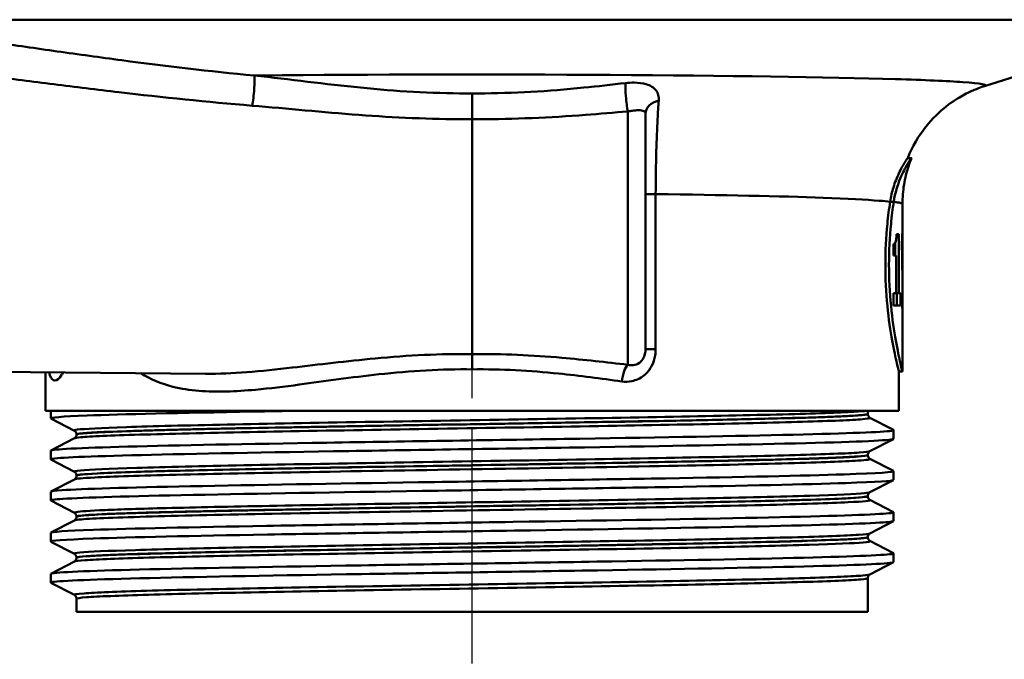
# Model space of a CAD drawing. Units: millimetres. Extents: x 0 to 2100, y 0 to 4278.
# Drawn here: x 1040 to 1096, y 1451 to 1487 of the extents above; entities that cross this region are included whole.
import ezdxf

# ---------------------------------------------------------------- set-up
doc = ezdxf.new("R2010")
doc.units = ezdxf.units.MM
doc.header["$LTSCALE"] = 10
doc.linetypes.add('CHAIN', pattern=[0.3543, 0.2362, -0.0295, 0.0591, -0.0295])
doc.linetypes.add('DASH_DOT', pattern=[0.182, 0.1181, -0.0295, 0.0049, -0.0295])
for name, color, linetype, lineweight in [('Centerline(ISO)', 7, 'DASH_DOT', 25), ('Visible Edges(ISO)', 7, 'Continuous', 50), ('Visible Tangent Edges(ISO)', 7, 'Continuous', 50)]:
    doc.layers.add(name, color=color, linetype=linetype, lineweight=lineweight)

msp = doc.modelspace()

# ---------------------------------------------------------------- linework, layer by layer
at = {"layer": 'Centerline(ISO)', "linetype": 'CHAIN', "ltscale": 5.610426}
msp.add_line((1065.737, 1431.091), (1065.737, 1481.581), dxfattribs=at)
at = {"layer": 'Visible Edges(ISO)'}
for p, q in [((1094.548, 1483.419), (1106.272, 1487.154)), ((1065.737, 1481.562), (1065.737, 1468.361)), ((1075.487, 1481.858), (1075.487, 1468.643)), ((1090.446, 1479.373), (1090.231, 1479.373)), ((1089.448, 1476.918), (1089.244, 1476.918)), ((1089.937, 1472.058), (1089.937, 1476.789)), ((1089.735, 1475.102), (1089.605, 1475.102)), ((1089.735, 1475.102), (1089.735, 1471.789)), ((1089.936, 1475.141), (1089.929, 1475.141)), ((1089.936, 1475.141), (1089.936, 1473.073)), ((1089.428, 1473.905), (1089.428, 1474.557)), ((1089.533, 1474.613), (1089.533, 1473.905)), ((1089.902, 1474.208), (1089.902, 1474.631)), ((1089.926, 1474.476), (1089.902, 1474.476)), ((1089.926, 1473.073), (1089.926, 1474.476)), ((1089.428, 1473.905), (1089.588, 1473.905)), ((1089.588, 1471.789), (1089.588, 1473.905)), ((1089.926, 1473.073), (1089.936, 1473.073)), ((1089.588, 1471.789), (1089.428, 1471.789)), ((1089.428, 1471.092), (1089.428, 1471.789)), ((1089.735, 1471.789), (1089.588, 1471.789)), ((1089.627, 1471.789), (1089.627, 1471.092)), ((1089.828, 1471.789), (1089.735, 1471.789)), ((1089.828, 1471.789), (1089.828, 1471.092)), ((1089.428, 1471.092), (1089.828, 1471.092)), ((1089.929, 1470.945), (1089.936, 1470.945)), ((1089.937, 1467.373), (1089.937, 1471.287)), ((1018.737, 1467.533), (1050.746, 1467.254)), ((1041.737, 1465.173), (1041.737, 1467.332)), ((1089.937, 1467.373), (1089.737, 1467.373)), ((1089.737, 1465.173), (1089.737, 1467.373)), ((1089.737, 1465.173), (1041.737, 1465.173)), ((1042.037, 1464.75), (1042.037, 1465.173)), ((1043.364, 1464.054), (1042.048, 1464.739)), ((1087.987, 1464.992), (1087.987, 1464.998)), ((1088.11, 1464.782), (1089.426, 1464.097)), ((1043.487, 1463.838), (1043.487, 1463.843)), ((1089.437, 1463.595), (1089.437, 1464.086)), ((1042.048, 1462.942), (1043.364, 1463.628)), ((1089.426, 1463.584), (1088.11, 1462.899)), ((1042.037, 1462.441), (1042.037, 1462.931)), ((1087.987, 1462.683), (1087.987, 1462.689)), ((1043.364, 1461.745), (1042.048, 1462.43)), ((1088.11, 1462.473), (1089.426, 1461.788)), ((1043.487, 1461.529), (1043.487, 1461.534)), ((1089.437, 1461.286), (1089.437, 1461.777)), ((1042.048, 1460.633), (1043.364, 1461.319)), ((1089.426, 1461.275), (1088.11, 1460.59)), ((1042.037, 1460.132), (1042.037, 1460.622)), ((1087.987, 1460.374), (1087.987, 1460.38)), ((1043.364, 1459.436), (1042.048, 1460.121)), ((1088.11, 1460.164), (1089.426, 1459.479)), ((1043.487, 1459.22), (1043.487, 1459.225)), ((1089.437, 1458.977), (1089.437, 1459.468)), ((1042.048, 1458.324), (1043.364, 1459.01)), ((1089.426, 1458.966), (1088.11, 1458.281)), ((1042.037, 1457.823), (1042.037, 1458.313)), ((1043.364, 1457.127), (1042.048, 1457.812)), ((1087.987, 1458.065), (1087.987, 1458.071)), ((1088.11, 1457.855), (1089.426, 1457.17)), ((1089.437, 1456.668), (1089.437, 1457.159)), ((1042.048, 1456.015), (1043.364, 1456.701)), ((1043.487, 1456.911), (1043.487, 1456.916)), ((1089.426, 1456.657), (1088.11, 1455.972)), ((1042.037, 1455.514), (1042.037, 1456.004)), ((1043.364, 1454.818), (1042.048, 1455.503)), ((1087.987, 1453.873), (1087.987, 1455.762)), ((1043.487, 1453.873), (1043.487, 1454.607)), ((1043.487, 1453.873), (1087.987, 1453.873))]:
    msp.add_line(p, q, dxfattribs=at)
for centre, major_axis, ratio, start_param, end_param in [((1065.737, 1476.789), (24.2, 0), 0.026502, 0, 0.111351), ((1065.737, 1472.058), (0, 42.801), 0.565407, 4.686401, 4.712389), ((1065.737, 1471.287), (0, 42.856), 0.56468, 4.70442, 4.721386)]:
    msp.add_ellipse(centre, major_axis=major_axis, ratio=ratio, start_param=start_param, end_param=end_param, dxfattribs=at)
for points, knots in [([(1065.737, 1483.013), (1065.737, 1483.012), (1065.737, 1483.011), (1065.737, 1482.963), (1065.737, 1482.909), (1065.737, 1482.791), (1065.737, 1482.726), (1065.737, 1482.54), (1065.737, 1482.413), (1065.737, 1482.153), (1065.737, 1482.023), (1065.737, 1481.776), (1065.737, 1481.661), (1065.737, 1481.562)], [-0.0006397, -0.0006397, -0.0006397, -0.0006397, 0, 0, 0.0231324, 0.0231324, 0.0462647, 0.0462647, 0.0853299, 0.0853299, 0.1243937, 0.1243937, 0.1634568, 0.1634568, 0.1634568, 0.1634568]), ([(1090.232, 1479.373), (1090.507, 1480.064), (1090.852, 1480.615), (1091.628, 1481.626), (1092.046, 1481.997), (1092.777, 1482.573), (1093.086, 1482.759), (1093.598, 1483.041), (1093.802, 1483.134), (1094.148, 1483.28), (1094.289, 1483.332), (1094.458, 1483.39), (1094.505, 1483.405), (1094.548, 1483.419)], [21.2525913, 21.2525913, 21.2525913, 21.2525913, 21.2759404, 21.2759404, 21.307617, 21.307617, 21.3423012, 21.3423012, 21.3769853, 21.3769853, 21.4116695, 21.4116695, 21.4259522, 21.4259522, 21.4259522, 21.4259522]), ([(1089.244, 1476.918), (1089.288, 1477.21), (1089.353, 1477.48), (1089.52, 1478.023), (1089.627, 1478.284), (1089.855, 1478.773), (1089.976, 1478.984), (1090.123, 1479.223), (1090.167, 1479.29), (1090.21, 1479.35), (1090.22, 1479.363), (1090.228, 1479.371), (1090.23, 1479.373), (1090.231, 1479.373)], [-1.1721045, -1.1721045, -1.1721045, -1.1721045, -1.0631721, -1.0631721, -0.9313762, -0.9313762, -0.7731516, -0.7731516, -0.6743829, -0.6743829, -0.6241614, -0.6241614, -0.6025302, -0.6025302, -0.6025302, -0.6025302]), ([(1090.445, 1479.367), (1090.446, 1479.369), (1090.446, 1479.37), (1090.447, 1479.373), (1090.446, 1479.373), (1090.439, 1479.367), (1090.432, 1479.358), (1090.407, 1479.325), (1090.39, 1479.3), (1090.329, 1479.211), (1090.277, 1479.131), (1090.102, 1478.837), (1089.956, 1478.569), (1089.667, 1477.871), (1089.524, 1477.428), (1089.448, 1476.918)], [0.5767254, 0.5767254, 0.5767254, 0.5767254, 0.5873883, 0.5873883, 0.618173, 0.618173, 0.6624801, 0.6624801, 0.7145194, 0.7145194, 0.8067916, 0.8067916, 0.9819367, 0.9819367, 1.1726023, 1.1726023, 1.1726023, 1.1726023]), ([(1089.937, 1476.79), (1089.937, 1476.976), (1089.945, 1477.162), (1089.975, 1477.53), (1089.997, 1477.712), (1090.056, 1478.069), (1090.092, 1478.244), (1090.176, 1478.584), (1090.224, 1478.749), (1090.328, 1479.067), (1090.385, 1479.22), (1090.445, 1479.367)], [21.22751099, 21.22751099, 21.22751099, 21.22751099, 21.23268631, 21.23268631, 21.23786162, 21.23786162, 21.24303694, 21.24303694, 21.24821226, 21.24821226, 21.25338757, 21.25338757, 21.25338757, 21.25338757]), ([(1089.737, 1467.373), (1089.737, 1467.373), (1089.698, 1467.525), (1089.555, 1468.138), (1089.454, 1468.599), (1089.264, 1469.661), (1089.161, 1470.334), (1089.016, 1471.811), (1088.975, 1472.616), (1088.975, 1473.373), (1088.975, 1474.13), (1089.016, 1474.935), (1089.132, 1476.117), (1089.186, 1476.538), (1089.244, 1476.918)], [-0.908212, -0.908212, -0.908212, -0.908212, -0.681175, -0.681175, -0.454138, -0.454138, -0.227069, -0.227069, 0, 0, 0, 0.227069, 0.227069, 0.363489, 0.363489, 0.363489, 0.363489]), ([(1089.448, 1476.917), (1089.391, 1476.537), (1089.337, 1476.117), (1089.222, 1474.935), (1089.181, 1474.13), (1089.181, 1473.373), (1089.181, 1472.616), (1089.222, 1471.811), (1089.366, 1470.334), (1089.468, 1469.661), (1089.657, 1468.599), (1089.757, 1468.138), (1089.898, 1467.525), (1089.937, 1467.373), (1089.937, 1467.373)], [-0.363341, -0.363341, -0.363341, -0.363341, -0.227051, -0.227051, 0, 0, 0, 0.227051, 0.227051, 0.454101, 0.454101, 0.681122, 0.681122, 0.908142, 0.908142, 0.908142, 0.908142]), ([(1089.244, 1476.918), (1089.26, 1476.917), (1089.276, 1476.917), (1089.344, 1476.917), (1089.396, 1476.917), (1089.448, 1476.917)], [0, 0, 0, 0, 0.00485011, 0.00485011, 0.02040104, 0.02040104, 0.02040104, 0.02040104]), ([(1089.448, 1476.917), (1089.468, 1476.914), (1089.489, 1476.911), (1089.508, 1476.909), (1089.624, 1476.893), (1089.718, 1476.877), (1089.787, 1476.861)], [20.6073539, 20.6073539, 20.6073539, 20.6073539, 20.6471383, 20.6471383, 20.6471383, 20.8853418, 20.8853418, 20.8853418, 20.8853418]), ([(1089.556, 1474.657), (1089.567, 1474.689), (1089.577, 1474.73), (1089.592, 1474.835), (1089.596, 1474.885), (1089.602, 1474.979), (1089.604, 1475.04), (1089.605, 1475.102)], [0, 0, 0, 0, 0.02109078, 0.02109078, 0.04149577, 0.04149577, 0.07369629, 0.07369629, 0.07369629, 0.07369629]), ([(1089.902, 1474.631), (1089.906, 1474.655), (1089.91, 1474.686), (1089.917, 1474.766), (1089.92, 1474.814), (1089.923, 1474.869)], [0, 0, 0, 0, 0.02627814, 0.02627814, 0.05317234, 0.05317234, 0.05317234, 0.05317234]), ([(1089.923, 1474.869), (1089.924, 1474.905), (1089.926, 1474.946), (1089.928, 1475.038), (1089.928, 1475.087), (1089.929, 1475.141)], [0, 0, 0, 0, 0.01792207, 0.01792207, 0.03513724, 0.03513724, 0.03513724, 0.03513724]), ([(1089.428, 1474.557), (1089.449, 1474.557), (1089.47, 1474.562), (1089.515, 1474.588), (1089.539, 1474.611), (1089.556, 1474.657)], [0, 0, 0, 0, 0.03121013, 0.03121013, 0.07120511, 0.07120511, 0.07120511, 0.07120511]), ([(1089.926, 1474.476), (1089.924, 1474.416), (1089.921, 1474.365), (1089.912, 1474.275), (1089.908, 1474.237), (1089.902, 1474.208)], [0, 0, 0, 0, 0.03146754, 0.03146754, 0.06484472, 0.06484472, 0.06484472, 0.06484472]), ([(1042.734, 1467.324), (1042.705, 1467.273), (1042.676, 1467.227), (1042.507, 1466.976), (1042.373, 1466.873), (1042.158, 1466.873), (1042.062, 1466.971), (1041.973, 1467.222), (1041.958, 1467.274), (1041.944, 1467.331)], [1.6491828, 1.6491828, 1.6491828, 1.6491828, 1.681059, 1.681059, 1.8378991, 1.8378991, 1.9903223, 1.9903223, 2.0252321, 2.0252321, 2.0252321, 2.0252321]), ([(1042.052, 1464.739), (1041.953, 1464.794), (1042.645, 1464.849), (1044.087, 1464.904), (1046.03, 1464.978), (1049.328, 1465.052), (1053.408, 1465.126), (1054.266, 1465.142), (1055.157, 1465.157), (1056.074, 1465.173)], [32.956945, 32.956945, 32.956945, 32.956945, 33.405662, 33.405662, 33.405662, 34.010412, 34.010412, 34.010412, 34.137582, 34.137582, 34.137582, 34.137582]), ([(1087.987, 1464.998), (1087.987, 1465.015), (1087.989, 1465.032), (1087.996, 1465.064), (1088, 1465.079), (1088.012, 1465.106), (1088.018, 1465.117), (1088.031, 1465.138), (1088.037, 1465.146), (1088.05, 1465.161), (1088.056, 1465.168), (1088.062, 1465.173)], [0.14251361, 0.14251361, 0.14251361, 0.14251361, 0.15022113, 0.15022113, 0.15792865, 0.15792865, 0.16563616, 0.16563616, 0.17334368, 0.17334368, 0.1810512, 0.1810512, 0.1810512, 0.1810512]), ([(1087.987, 1464.992), (1087.987, 1464.961), (1087.993, 1464.93), (1088.013, 1464.88), (1088.025, 1464.86), (1088.049, 1464.829), (1088.06, 1464.819), (1088.079, 1464.802), (1088.087, 1464.796), (1088.1, 1464.788), (1088.106, 1464.784), (1088.11, 1464.782)], [54.56776475, 54.56776475, 54.56776475, 54.56776475, 54.58178375, 54.58178375, 54.59580276, 54.59580276, 54.60982176, 54.60982176, 54.62384076, 54.62384076, 54.63785977, 54.63785977, 54.63785977, 54.63785977]), ([(1042.037, 1462.931), (1042.037, 1462.932), (1042.037, 1462.934), (1042.038, 1462.935), (1042.083, 1463.009), (1043.616, 1463.083), (1046.371, 1463.157), (1049.124, 1463.231), (1053.085, 1463.305), (1057.568, 1463.379), (1062.092, 1463.454), (1067.128, 1463.529), (1071.789, 1463.603), (1076.425, 1463.678), (1080.669, 1463.752), (1083.779, 1463.826), (1086.883, 1463.901), (1088.843, 1463.975), (1089.319, 1464.049), (1089.421, 1464.065), (1089.455, 1464.081), (1089.423, 1464.097)], [26.703538, 26.703538, 26.703538, 26.703538, 26.713012, 26.713012, 26.713012, 27.317929, 27.317929, 27.317929, 27.922431, 27.922431, 27.922431, 28.532532, 28.532532, 28.532532, 29.139584, 29.139584, 29.139584, 29.745487, 29.745487, 29.745487, 29.874908, 29.874908, 29.874908, 29.874908]), ([(1043.487, 1463.843), (1043.487, 1463.875), (1043.481, 1463.905), (1043.461, 1463.956), (1043.449, 1463.976), (1043.425, 1464.006), (1043.414, 1464.017), (1043.395, 1464.033), (1043.387, 1464.039), (1043.374, 1464.048), (1043.368, 1464.051), (1043.364, 1464.054)], [7.1675378, 7.1675378, 7.1675378, 7.1675378, 7.18156034, 7.18156034, 7.19558289, 7.19558289, 7.20960544, 7.20960544, 7.22362798, 7.22362798, 7.23765053, 7.23765053, 7.23765053, 7.23765053]), ([(1043.487, 1463.838), (1043.487, 1463.807), (1043.481, 1463.776), (1043.461, 1463.725), (1043.449, 1463.705), (1043.425, 1463.675), (1043.414, 1463.664), (1043.395, 1463.648), (1043.387, 1463.642), (1043.374, 1463.633), (1043.368, 1463.63), (1043.364, 1463.628)], [47.54293075, 47.54293075, 47.54293075, 47.54293075, 47.55693322, 47.55693322, 47.57093569, 47.57093569, 47.58493816, 47.58493816, 47.59894063, 47.59894063, 47.6129431, 47.6129431, 47.6129431, 47.6129431]), ([(1042.048, 1462.43), (1042.035, 1462.437), (1042.034, 1462.443), (1042.044, 1462.45), (1042.159, 1462.524), (1043.768, 1462.598), (1046.588, 1462.672), (1049.407, 1462.747), (1053.423, 1462.821), (1057.94, 1462.895), (1062.454, 1462.969), (1067.447, 1463.043), (1072.054, 1463.117), (1076.657, 1463.191), (1080.854, 1463.265), (1083.918, 1463.339), (1087.078, 1463.416), (1089.016, 1463.492), (1089.374, 1463.569), (1089.416, 1463.578), (1089.436, 1463.586), (1089.436, 1463.595)], [26.67376, 26.67376, 26.67376, 26.67376, 26.72768, 26.72768, 26.72768, 27.333656, 27.333656, 27.333656, 27.939119, 27.939119, 27.939119, 28.544115, 28.544115, 28.544115, 29.148688, 29.148688, 29.148688, 29.772299, 29.772299, 29.772299, 29.84513, 29.84513, 29.84513, 29.84513]), ([(1087.987, 1462.689), (1087.987, 1462.72), (1087.993, 1462.751), (1088.013, 1462.801), (1088.025, 1462.821), (1088.049, 1462.852), (1088.06, 1462.862), (1088.079, 1462.879), (1088.087, 1462.885), (1088.1, 1462.894), (1088.106, 1462.897), (1088.11, 1462.899)], [14.19246942, 14.19246942, 14.19246942, 14.19246942, 14.20647457, 14.20647457, 14.22047973, 14.22047973, 14.23448488, 14.23448488, 14.24849003, 14.24849003, 14.26249518, 14.26249518, 14.26249518, 14.26249518]), ([(1087.987, 1462.683), (1087.987, 1462.652), (1087.993, 1462.621), (1088.013, 1462.571), (1088.025, 1462.551), (1088.049, 1462.52), (1088.06, 1462.51), (1088.079, 1462.493), (1088.087, 1462.487), (1088.1, 1462.479), (1088.106, 1462.475), (1088.11, 1462.473)], [40.51814313, 40.51814313, 40.51814313, 40.51814313, 40.53213382, 40.53213382, 40.54612452, 40.54612452, 40.56011521, 40.56011521, 40.5741059, 40.5741059, 40.5880966, 40.5880966, 40.5880966, 40.5880966]), ([(1042.044, 1460.622), (1042.043, 1460.651), (1042.253, 1460.679), (1042.68, 1460.708), (1043.786, 1460.782), (1046.337, 1460.856), (1049.891, 1460.93), (1053.443, 1461.004), (1057.981, 1461.079), (1062.72, 1461.153), (1067.456, 1461.227), (1072.372, 1461.301), (1076.614, 1461.375), (1080.856, 1461.449), (1084.407, 1461.523), (1086.652, 1461.597), (1088.582, 1461.66), (1089.54, 1461.724), (1089.424, 1461.788)], [20.420352, 20.420352, 20.420352, 20.420352, 20.653886, 20.653886, 20.653886, 21.258792, 21.258792, 21.258792, 21.863485, 21.863485, 21.863485, 22.467976, 22.467976, 22.467976, 23.072278, 23.072278, 23.072278, 23.591723, 23.591723, 23.591723, 23.591723]), ([(1043.487, 1461.534), (1043.487, 1461.566), (1043.481, 1461.596), (1043.461, 1461.647), (1043.449, 1461.667), (1043.425, 1461.697), (1043.414, 1461.708), (1043.395, 1461.724), (1043.387, 1461.73), (1043.374, 1461.739), (1043.368, 1461.742), (1043.364, 1461.745)], [21.21732735, 21.21732735, 21.21732735, 21.21732735, 21.23131985, 21.23131985, 21.24531234, 21.24531234, 21.25930484, 21.25930484, 21.27329733, 21.27329733, 21.28728983, 21.28728983, 21.28728983, 21.28728983]), ([(1043.487, 1461.529), (1043.487, 1461.498), (1043.481, 1461.467), (1043.461, 1461.416), (1043.449, 1461.396), (1043.425, 1461.366), (1043.414, 1461.355), (1043.395, 1461.339), (1043.387, 1461.333), (1043.374, 1461.324), (1043.368, 1461.321), (1043.364, 1461.319)], [33.49338191, 33.49338191, 33.49338191, 33.49338191, 33.50736567, 33.50736567, 33.52134943, 33.52134943, 33.53533319, 33.53533319, 33.54931695, 33.54931695, 33.56330071, 33.56330071, 33.56330071, 33.56330071]), ([(1042.056, 1460.121), (1041.991, 1460.154), (1042.212, 1460.187), (1042.724, 1460.221), (1043.867, 1460.295), (1046.454, 1460.369), (1050.037, 1460.443), (1053.619, 1460.517), (1058.179, 1460.591), (1062.926, 1460.665), (1067.671, 1460.74), (1072.583, 1460.814), (1076.808, 1460.888), (1081.032, 1460.962), (1084.553, 1461.036), (1086.759, 1461.11), (1088.51, 1461.169), (1089.427, 1461.228), (1089.434, 1461.286)], [20.390575, 20.390575, 20.390575, 20.390575, 20.661669, 20.661669, 20.661669, 21.267079, 21.267079, 21.267079, 21.872253, 21.872253, 21.872253, 22.4772, 22.4772, 22.4772, 23.081933, 23.081933, 23.081933, 23.561945, 23.561945, 23.561945, 23.561945]), ([(1087.987, 1460.38), (1087.987, 1460.411), (1087.993, 1460.442), (1088.013, 1460.492), (1088.025, 1460.512), (1088.049, 1460.543), (1088.06, 1460.553), (1088.079, 1460.57), (1088.087, 1460.576), (1088.1, 1460.585), (1088.106, 1460.588), (1088.11, 1460.59)], [28.24213105, 28.24213105, 28.24213105, 28.24213105, 28.25611572, 28.25611572, 28.27010038, 28.27010038, 28.28408505, 28.28408505, 28.29806972, 28.29806972, 28.31205439, 28.31205439, 28.31205439, 28.31205439]), ([(1087.987, 1460.374), (1087.987, 1460.343), (1087.993, 1460.312), (1088.013, 1460.262), (1088.025, 1460.242), (1088.049, 1460.211), (1088.06, 1460.201), (1088.079, 1460.184), (1088.087, 1460.178), (1088.1, 1460.17), (1088.106, 1460.166), (1088.11, 1460.164)], [26.46862694, 26.46862694, 26.46862694, 26.46862694, 26.48260866, 26.48260866, 26.49659038, 26.49659038, 26.5105721, 26.5105721, 26.52455381, 26.52455381, 26.53853553, 26.53853553, 26.53853553, 26.53853553]), ([(1042.042, 1458.313), (1042.048, 1458.369), (1042.863, 1458.424), (1044.433, 1458.48), (1046.536, 1458.554), (1049.984, 1458.629), (1054.175, 1458.703), (1058.363, 1458.778), (1063.274, 1458.852), (1068.048, 1458.926), (1072.821, 1459.001), (1077.437, 1459.075), (1081.09, 1459.149), (1084.741, 1459.224), (1087.415, 1459.298), (1088.644, 1459.372), (1089.23, 1459.408), (1089.487, 1459.443), (1089.418, 1459.479)], [14.137167, 14.137167, 14.137167, 14.137167, 14.590678, 14.590678, 14.590678, 15.198327, 15.198327, 15.198327, 15.80565, 15.80565, 15.80565, 16.412659, 16.412659, 16.412659, 17.019365, 17.019365, 17.019365, 17.308537, 17.308537, 17.308537, 17.308537]), ([(1043.487, 1459.225), (1043.487, 1459.257), (1043.481, 1459.287), (1043.461, 1459.338), (1043.449, 1459.358), (1043.425, 1459.388), (1043.414, 1459.399), (1043.395, 1459.415), (1043.387, 1459.421), (1043.374, 1459.43), (1043.368, 1459.433), (1043.364, 1459.436)], [35.26690036, 35.26690036, 35.26690036, 35.26690036, 35.28088209, 35.28088209, 35.29486381, 35.29486381, 35.30884554, 35.30884554, 35.32282726, 35.32282726, 35.33680898, 35.33680898, 35.33680898, 35.33680898]), ([(1043.487, 1459.22), (1043.487, 1459.189), (1043.481, 1459.158), (1043.461, 1459.107), (1043.449, 1459.087), (1043.425, 1459.057), (1043.414, 1459.046), (1043.395, 1459.03), (1043.387, 1459.024), (1043.374, 1459.015), (1043.368, 1459.012), (1043.364, 1459.01)], [19.44385803, 19.44385803, 19.44385803, 19.44385803, 19.45784261, 19.45784261, 19.47182719, 19.47182719, 19.48581177, 19.48581177, 19.49979635, 19.49979635, 19.51378093, 19.51378093, 19.51378093, 19.51378093]), ([(1042.052, 1457.812), (1041.947, 1457.871), (1042.756, 1457.93), (1044.421, 1457.989), (1046.531, 1458.064), (1050.001, 1458.139), (1054.219, 1458.214), (1058.417, 1458.288), (1063.336, 1458.363), (1068.116, 1458.437), (1072.893, 1458.512), (1077.508, 1458.586), (1081.154, 1458.66), (1084.798, 1458.735), (1087.459, 1458.809), (1088.67, 1458.884), (1089.178, 1458.915), (1089.431, 1458.946), (1089.429, 1458.977)], [14.107389, 14.107389, 14.107389, 14.107389, 14.589579, 14.589579, 14.589579, 15.200454, 15.200454, 15.200454, 15.808506, 15.808506, 15.808506, 16.416219, 16.416219, 16.416219, 17.023603, 17.023603, 17.023603, 17.27876, 17.27876, 17.27876, 17.27876]), ([(1087.987, 1458.071), (1087.987, 1458.102), (1087.993, 1458.133), (1088.013, 1458.183), (1088.025, 1458.203), (1088.049, 1458.234), (1088.06, 1458.244), (1088.079, 1458.261), (1088.087, 1458.267), (1088.1, 1458.276), (1088.106, 1458.279), (1088.11, 1458.281)], [42.29165539, 42.29165539, 42.29165539, 42.29165539, 42.30563908, 42.30563908, 42.31962277, 42.31962277, 42.33360645, 42.33360645, 42.34759014, 42.34759014, 42.36157383, 42.36157383, 42.36157383, 42.36157383]), ([(1087.987, 1458.065), (1087.987, 1458.034), (1087.993, 1458.003), (1088.013, 1457.953), (1088.025, 1457.933), (1088.049, 1457.902), (1088.06, 1457.892), (1088.079, 1457.875), (1088.087, 1457.869), (1088.1, 1457.861), (1088.106, 1457.857), (1088.11, 1457.855)], [12.41905507, 12.41905507, 12.41905507, 12.41905507, 12.43304739, 12.43304739, 12.44703972, 12.44703972, 12.46103205, 12.46103205, 12.47502437, 12.47502437, 12.4890167, 12.4890167, 12.4890167, 12.4890167]), ([(1042.038, 1456.004), (1042.037, 1456.011), (1042.05, 1456.018), (1042.075, 1456.025), (1042.344, 1456.099), (1044.1, 1456.173), (1047.036, 1456.247), (1049.971, 1456.321), (1054.074, 1456.396), (1058.633, 1456.47), (1063.191, 1456.544), (1068.185, 1456.618), (1072.749, 1456.692), (1077.313, 1456.766), (1081.426, 1456.84), (1084.376, 1456.914), (1087.326, 1456.988), (1089.101, 1457.062), (1089.393, 1457.136), (1089.437, 1457.147), (1089.447, 1457.159), (1089.424, 1457.17)], [7.853982, 7.853982, 7.853982, 7.853982, 7.910441, 7.910441, 7.910441, 8.515455, 8.515455, 8.515455, 9.120358, 9.120358, 9.120358, 9.725154, 9.725154, 9.725154, 10.329846, 10.329846, 10.329846, 10.934435, 10.934435, 10.934435, 11.025352, 11.025352, 11.025352, 11.025352]), ([(1043.487, 1456.916), (1043.487, 1456.948), (1043.481, 1456.978), (1043.461, 1457.029), (1043.449, 1457.049), (1043.425, 1457.079), (1043.414, 1457.09), (1043.395, 1457.106), (1043.387, 1457.112), (1043.374, 1457.121), (1043.368, 1457.124), (1043.364, 1457.127)], [49.31641634, 49.31641634, 49.31641634, 49.31641634, 49.33040688, 49.33040688, 49.34439742, 49.34439742, 49.35838796, 49.35838796, 49.3723785, 49.3723785, 49.38636904, 49.38636904, 49.38636904, 49.38636904]), ([(1042.049, 1455.503), (1042.028, 1455.514), (1042.036, 1455.524), (1042.076, 1455.535), (1042.349, 1455.609), (1044.11, 1455.683), (1047.051, 1455.757), (1049.992, 1455.831), (1054.1, 1455.906), (1058.662, 1455.98), (1063.224, 1456.054), (1068.221, 1456.128), (1072.784, 1456.202), (1077.347, 1456.276), (1081.457, 1456.35), (1084.402, 1456.424), (1087.347, 1456.498), (1089.113, 1456.573), (1089.396, 1456.647), (1089.423, 1456.654), (1089.437, 1456.661), (1089.436, 1456.668)], [7.824204, 7.824204, 7.824204, 7.824204, 7.911236, 7.911236, 7.911236, 8.516503, 8.516503, 8.516503, 9.121654, 9.121654, 9.121654, 9.72669, 9.72669, 9.72669, 10.331616, 10.331616, 10.331616, 10.936434, 10.936434, 10.936434, 10.995574, 10.995574, 10.995574, 10.995574]), ([(1043.487, 1456.911), (1043.487, 1456.88), (1043.481, 1456.849), (1043.461, 1456.798), (1043.449, 1456.778), (1043.425, 1456.748), (1043.414, 1456.737), (1043.395, 1456.721), (1043.387, 1456.715), (1043.374, 1456.706), (1043.368, 1456.703), (1043.364, 1456.701)], [5.39419819, 5.39419819, 5.39419819, 5.39419819, 5.4082031, 5.4082031, 5.422208, 5.422208, 5.4362129, 5.4362129, 5.45021781, 5.45021781, 5.46422271, 5.46422271, 5.46422271, 5.46422271]), ([(1087.987, 1455.762), (1087.987, 1455.793), (1087.993, 1455.824), (1088.013, 1455.874), (1088.025, 1455.894), (1088.049, 1455.925), (1088.06, 1455.935), (1088.079, 1455.952), (1088.087, 1455.958), (1088.1, 1455.967), (1088.106, 1455.97), (1088.11, 1455.972)], [56.34120337, 56.34120337, 56.34120337, 56.34120337, 56.3552056, 56.3552056, 56.36920784, 56.36920784, 56.38321008, 56.38321008, 56.39721232, 56.39721232, 56.41121455, 56.41121455, 56.41121455, 56.41121455]), ([(1043.487, 1454.607), (1043.487, 1454.639), (1043.481, 1454.669), (1043.461, 1454.72), (1043.449, 1454.74), (1043.425, 1454.77), (1043.414, 1454.781), (1043.395, 1454.797), (1043.387, 1454.803), (1043.374, 1454.812), (1043.368, 1454.815), (1043.364, 1454.818)], [63.36603644, 63.36603644, 63.36603644, 63.36603644, 63.38005513, 63.38005513, 63.39407382, 63.39407382, 63.40809252, 63.40809252, 63.42211121, 63.42211121, 63.4361299, 63.4361299, 63.4361299, 63.4361299])]:
    msp.add_open_spline(points, degree=3, knots=knots, dxfattribs=at)
for points in [[(1089.448, 1476.918), (1089.773, 1476.876), (1089.937, 1476.833), (1089.937, 1476.79)], [(1089.937, 1476.79), (1089.937, 1476.79), (1089.937, 1476.79), (1089.937, 1476.79)]]:
    msp.add_open_spline(points, degree=3, dxfattribs=at)
at = {"layer": 'Visible Tangent Edges(ISO)'}
for p, q in [((1106.272, 1487.154), (1025.202, 1487.154)), ((1074.496, 1467.757), (1074.496, 1482)), ((1076.057, 1477.348), (1075.487, 1477.348)), ((1076.057, 1468.643), (1076.057, 1477.348)), ((1089.937, 1476.79), (1089.937, 1476.79)), ((1075.487, 1468.643), (1076.057, 1468.643))]:
    msp.add_line(p, q, dxfattribs=at)
for centre, major_axis, ratio, start_param, end_param in [((1053.349, 1483.067), (0.093, 0.996), 0.116073, 3.87616, 5.999229), ((1074.504, 1482.706), (-0.099, 0.995), 0.11024, 0.457131, 2.34905), ((1076.487, 1481.858), (-1, 0), 0.776104, 4.972237, 6.283185), ((1074.504, 1466.821), (0.131, 0.991), 0.348055, 0.385745, 1.616652)]:
    msp.add_ellipse(centre, major_axis=major_axis, ratio=ratio, start_param=start_param, end_param=end_param, dxfattribs=at)
for points, knots in [([(1053.47, 1484.02), (1050.984, 1484.253), (1048.489, 1484.549), (1044.814, 1485.036), (1043.6, 1485.205), (1041.209, 1485.544), (1040.035, 1485.713), (1038.259, 1485.958), (1037.645, 1486.041), (1036.481, 1486.183), (1035.926, 1486.244), (1035.083, 1486.304), (1034.758, 1486.314), (1034.433, 1486.28), (1034.351, 1486.261), (1034.224, 1486.183), (1034.251, 1486.105), (1034.471, 1485.926), (1034.637, 1485.83), (1034.836, 1485.73)], [-3.043607, -3.043607, -3.043607, -3.043607, -2.282706, -2.282706, -1.902255, -1.902255, -1.521804, -1.521804, -1.316419, -1.316419, -1.111033, -1.111033, -0.960305, -0.960305, -0.888011, -0.888011, -0.76455, -0.76455, -0.658015, -0.658015, -0.658015, -0.658015]), ([(1034.555, 1484.351), (1034.743, 1484.352), (1034.967, 1484.344), (1035.695, 1484.299), (1036.252, 1484.245), (1037.424, 1484.118), (1038.041, 1484.045), (1039.827, 1483.827), (1041.007, 1483.676), (1043.414, 1483.375), (1044.636, 1483.225), (1048.335, 1482.792), (1050.849, 1482.529), (1053.358, 1482.321)], [1.011252, 1.011252, 1.011252, 1.011252, 1.111033, 1.111033, 1.316419, 1.316419, 1.521804, 1.521804, 1.902255, 1.902255, 2.282706, 2.282706, 3.043607, 3.043607, 3.043607, 3.043607]), ([(1094.544, 1483.419), (1094.785, 1483.497), (1094.38, 1483.575), (1092.473, 1483.708), (1091.181, 1483.765), (1089.547, 1483.815), (1082.008, 1484.047), (1066.161, 1484.138), (1053.746, 1484.023), (1053.608, 1484.021), (1053.47, 1484.02)], [-21.425952, -21.425952, -21.425952, -21.425952, -20.290454, -20.290454, -19.362916, -19.362916, -19.362916, -15.084986, -15.084986, -15.036789, -15.036789, -15.036789, -15.036789]), ([(1065.737, 1483.013), (1065.624, 1483.013), (1065.511, 1483.012), (1065.398, 1483.012), (1063.42, 1483.013), (1061.444, 1483.138), (1057.483, 1483.532), (1055.497, 1483.8), (1053.47, 1484.02)], [1.177647, 1.177647, 1.177647, 1.177647, 1.212309, 1.212309, 1.212309, 1.818464, 1.818464, 2.424619, 2.424619, 2.424619, 2.424619]), ([(1074.367, 1483.594), (1073.58, 1483.502), (1072.795, 1483.413), (1070.03, 1483.138), (1068.054, 1483.013), (1066.077, 1483.012), (1065.963, 1483.012), (1065.85, 1483.013), (1065.737, 1483.013)], [0.3663461, 0.3663461, 0.3663461, 0.3663461, 0.6061635, 0.6061635, 1.2123269, 1.2123269, 1.2123269, 1.2470165, 1.2470165, 1.2470165, 1.2470165]), ([(1076.23, 1482.608), (1076.247, 1482.835), (1076.196, 1483.026), (1075.964, 1483.341), (1075.77, 1483.457), (1075.324, 1483.586), (1075.096, 1483.616), (1074.694, 1483.622), (1074.532, 1483.613), (1074.367, 1483.594)], [0, 0, 0, 0, 0.0928505, 0.0928505, 0.1970068, 0.1970068, 0.2771271, 0.2771271, 0.3272023, 0.3272023, 0.3272023, 0.3272023]), ([(1076.057, 1477.348), (1076.058, 1478.168), (1076.071, 1479.001), (1076.111, 1480.408), (1076.136, 1481.02), (1076.164, 1481.562), (1076.185, 1481.946), (1076.207, 1482.295), (1076.23, 1482.608)], [0, 0, 0, 0, 0.2107572, 0.2107572, 0.39018, 0.39018, 0.39018, 0.5171815, 0.5171815, 0.5171815, 0.5171815]), ([(1053.358, 1482.321), (1055.356, 1482.156), (1057.35, 1481.953), (1061.36, 1481.655), (1063.379, 1481.561), (1065.399, 1481.561), (1065.512, 1481.561), (1065.624, 1481.562), (1065.737, 1481.562)], [-2.424619, -2.424619, -2.424619, -2.424619, -1.818464, -1.818464, -1.212309, -1.212309, -1.212309, -1.17852, -1.17852, -1.17852, -1.17852]), ([(1065.737, 1481.562), (1065.85, 1481.562), (1065.962, 1481.561), (1066.075, 1481.561), (1068.096, 1481.561), (1070.113, 1481.655), (1072.913, 1481.863), (1073.705, 1481.93), (1074.496, 1482)], [-1.2461438, -1.2461438, -1.2461438, -1.2461438, -1.2123269, -1.2123269, -1.2123269, -0.6061635, -0.6061635, -0.3663461, -0.3663461, -0.3663461, -0.3663461]), ([(1074.496, 1482), (1074.578, 1482.015), (1074.66, 1482.027), (1074.865, 1482.053), (1074.982, 1482.062), (1075.215, 1482.065), (1075.32, 1482.053), (1075.452, 1481.986), (1075.487, 1481.935), (1075.487, 1481.858)], [-0.3272023, -0.3272023, -0.3272023, -0.3272023, -0.2771271, -0.2771271, -0.1970068, -0.1970068, -0.0928505, -0.0928505, 0, 0, 0, 0]), ([(1076.057, 1477.348), (1079.819, 1477.304), (1083.107, 1477.233), (1085.474, 1477.146), (1086.835, 1477.095), (1087.916, 1477.038), (1088.879, 1476.959), (1089.081, 1476.938), (1089.244, 1476.918)], [17.751124, 17.751124, 17.751124, 17.751124, 19.362916, 19.362916, 19.362916, 20.290454, 20.290454, 20.602182, 20.602182, 20.602182, 20.602182]), ([(1074.154, 1466.821), (1074.34, 1466.796), (1074.53, 1466.8), (1074.959, 1466.885), (1075.194, 1466.993), (1075.582, 1467.304), (1075.737, 1467.497), (1075.935, 1467.892), (1075.994, 1468.079), (1076.047, 1468.396), (1076.057, 1468.52), (1076.057, 1468.643)], [-0.3189626, -0.3189626, -0.3189626, -0.3189626, -0.2563464, -0.2563464, -0.1724859, -0.1724859, -0.0958255, -0.0958255, -0.036856, -0.036856, 0, 0, 0, 0]), ([(1075.487, 1468.643), (1075.487, 1468.574), (1075.482, 1468.506), (1075.454, 1468.336), (1075.423, 1468.238), (1075.32, 1468.036), (1075.24, 1467.941), (1075.038, 1467.795), (1074.915, 1467.75), (1074.692, 1467.726), (1074.593, 1467.733), (1074.496, 1467.757)], [0, 0, 0, 0, 0.036856, 0.036856, 0.0958255, 0.0958255, 0.1724859, 0.1724859, 0.2563464, 0.2563464, 0.3189626, 0.3189626, 0.3189626, 0.3189626]), ([(1065.737, 1468.361), (1064.844, 1468.37), (1063.95, 1468.352), (1062.125, 1468.268), (1061.197, 1468.199), (1058.677, 1467.966), (1057.122, 1467.77), (1054.741, 1467.499), (1053.885, 1467.408), (1052.26, 1467.283), (1051.487, 1467.247), (1050.744, 1467.253)], [4.832701, 4.832701, 4.832701, 4.832701, 5.100167, 5.100167, 5.38047, 5.38047, 5.874257, 5.874257, 6.161734, 6.161734, 6.439456, 6.439456, 6.439456, 6.439456]), ([(1065.737, 1468.361), (1065.737, 1468.317), (1065.736, 1468.263), (1065.736, 1468.14), (1065.736, 1468.071), (1065.736, 1467.921), (1065.736, 1467.841), (1065.737, 1467.674), (1065.737, 1467.588), (1065.737, 1467.502)], [0, 0, 0, 0, 0.25, 0.25, 0.5, 0.5, 0.75, 0.75, 1, 1, 1, 1]), ([(1074.496, 1467.757), (1073.285, 1467.899), (1072.04, 1468.042), (1069.14, 1468.294), (1067.437, 1468.377), (1065.737, 1468.361)], [17.0113512, 17.0113512, 17.0113512, 17.0113512, 17.3987265, 17.3987265, 17.903717, 17.903717, 17.903717, 17.903717]), ([(1047.1, 1467.285), (1047.102, 1467.284), (1047.103, 1467.284), (1047.651, 1466.931), (1048.254, 1466.688), (1049.369, 1466.411), (1049.859, 1466.337), (1051.37, 1466.214), (1052.436, 1466.256), (1054.351, 1466.429), (1055.172, 1466.531), (1057.458, 1466.836), (1058.951, 1467.056), (1061.37, 1467.318), (1062.261, 1467.396), (1064.015, 1467.491), (1064.877, 1467.512), (1065.737, 1467.502)], [-7.062487, -7.062487, -7.062487, -7.062487, -7.061687, -7.061687, -6.773434, -6.773434, -6.567587, -6.567587, -6.161734, -6.161734, -5.874257, -5.874257, -5.38047, -5.38047, -5.100167, -5.100167, -4.831828, -4.831828, -4.831828, -4.831828]), ([(1065.737, 1467.502), (1067.372, 1467.52), (1069.009, 1467.425), (1071.796, 1467.142), (1072.991, 1466.981), (1074.154, 1466.821)], [-17.904581, -17.904581, -17.904581, -17.904581, -17.3987265, -17.3987265, -17.0113512, -17.0113512, -17.0113512, -17.0113512]), ([(1087.94, 1465.173), (1087.79, 1465.153), (1087.545, 1465.134), (1086.393, 1465.067), (1085.019, 1465.019), (1081.391, 1464.924), (1079.12, 1464.876), (1074.044, 1464.781), (1071.216, 1464.733), (1065.453, 1464.637), (1062.491, 1464.59), (1056.904, 1464.494), (1054.253, 1464.446), (1049.679, 1464.351), (1047.735, 1464.303), (1044.858, 1464.208), (1043.913, 1464.16), (1043.384, 1464.093), (1043.327, 1464.073), (1043.366, 1464.053)], [0.426648, 0.426648, 0.426648, 0.426648, 0.78094, 0.78094, 1.651825, 1.651825, 2.522717, 2.522717, 3.39363, 3.39363, 4.264554, 4.264554, 5.13546, 5.13546, 6.006326, 6.006326, 6.87717, 6.87717, 7.237651, 7.237651, 7.237651, 7.237651]), ([(1043.365, 1463.627), (1043.4, 1463.646), (1043.52, 1463.665), (1044.264, 1463.732), (1045.403, 1463.781), (1048.657, 1463.878), (1050.773, 1463.927), (1055.605, 1464.022), (1058.327, 1464.07), (1063.961, 1464.165), (1066.893, 1464.212), (1072.547, 1464.306), (1075.293, 1464.354), (1080.177, 1464.449), (1082.333, 1464.497), (1085.695, 1464.592), (1086.913, 1464.64), (1087.984, 1464.719), (1088.167, 1464.751), (1088.109, 1464.782)], [47.612943, 47.612943, 47.612943, 47.612943, 47.951408, 47.951408, 48.845319, 48.845319, 49.727939, 49.727939, 50.59495, 50.59495, 51.455298, 51.455298, 52.3196, 52.3196, 53.191459, 53.191459, 54.067161, 54.067161, 54.63786, 54.63786, 54.63786, 54.63786]), ([(1043.489, 1463.843), (1043.488, 1463.859), (1043.549, 1463.875), (1044.045, 1463.939), (1044.985, 1463.986), (1047.845, 1464.082), (1049.778, 1464.129), (1054.325, 1464.225), (1056.961, 1464.273), (1062.514, 1464.368), (1065.458, 1464.416), (1071.187, 1464.511), (1073.997, 1464.559), (1079.042, 1464.654), (1081.299, 1464.702), (1084.905, 1464.797), (1086.27, 1464.845), (1087.68, 1464.928), (1087.984, 1464.963), (1087.986, 1464.998)], [-7.167538, -7.167538, -7.167538, -7.167538, -6.87717, -6.87717, -6.006326, -6.006326, -5.13546, -5.13546, -4.264554, -4.264554, -3.39363, -3.39363, -2.522717, -2.522717, -1.651825, -1.651825, -0.78094, -0.78094, -0.142514, -0.142514, -0.142514, -0.142514]), ([(1087.985, 1464.992), (1087.984, 1464.965), (1087.798, 1464.937), (1086.785, 1464.862), (1085.573, 1464.814), (1082.231, 1464.718), (1080.087, 1464.67), (1075.233, 1464.575), (1072.503, 1464.528), (1066.883, 1464.434), (1063.968, 1464.386), (1058.368, 1464.292), (1055.663, 1464.244), (1050.86, 1464.148), (1048.757, 1464.1), (1045.523, 1464.003), (1044.392, 1463.954), (1043.611, 1463.882), (1043.489, 1463.86), (1043.489, 1463.838)], [-54.567765, -54.567765, -54.567765, -54.567765, -54.067161, -54.067161, -53.191459, -53.191459, -52.3196, -52.3196, -51.455298, -51.455298, -50.59495, -50.59495, -49.727939, -49.727939, -48.845319, -48.845319, -47.951408, -47.951408, -47.542931, -47.542931, -47.542931, -47.542931]), ([(1088.108, 1462.899), (1088.06, 1462.874), (1087.859, 1462.849), (1086.834, 1462.777), (1085.596, 1462.729), (1082.206, 1462.634), (1080.037, 1462.586), (1075.117, 1462.491), (1072.343, 1462.443), (1066.629, 1462.348), (1063.662, 1462.3), (1057.999, 1462.205), (1055.279, 1462.157), (1050.517, 1462.061), (1048.455, 1462.013), (1045.319, 1461.918), (1044.23, 1461.87), (1043.431, 1461.796), (1043.316, 1461.77), (1043.366, 1461.744)], [14.262495, 14.262495, 14.262495, 14.262495, 14.715751, 14.715751, 15.586902, 15.586902, 16.457367, 16.457367, 17.327209, 17.327209, 18.197467, 18.197467, 19.069268, 19.069268, 19.942351, 19.942351, 20.814852, 20.814852, 21.28729, 21.28729, 21.28729, 21.28729]), ([(1087.983, 1462.683), (1087.982, 1462.653), (1087.75, 1462.622), (1086.553, 1462.542), (1085.22, 1462.493), (1081.499, 1462.391), (1079.016, 1462.339), (1073.173, 1462.229), (1069.753, 1462.172), (1062.978, 1462.06), (1059.667, 1462.006), (1053.807, 1461.9), (1051.269, 1461.849), (1047.162, 1461.748), (1045.61, 1461.698), (1043.877, 1461.608), (1043.488, 1461.568), (1043.487, 1461.529)], [-40.518143, -40.518143, -40.518143, -40.518143, -39.956601, -39.956601, -39.059822, -39.059822, -38.101717, -38.101717, -37.061757, -37.061757, -36.063766, -36.063766, -35.131943, -35.131943, -34.217923, -34.217923, -33.493382, -33.493382, -33.493382, -33.493382]), ([(1043.489, 1461.534), (1043.488, 1461.556), (1043.607, 1461.578), (1044.361, 1461.648), (1045.444, 1461.696), (1048.561, 1461.791), (1050.611, 1461.839), (1055.345, 1461.935), (1058.049, 1461.983), (1063.678, 1462.078), (1066.627, 1462.126), (1072.307, 1462.221), (1075.064, 1462.269), (1079.954, 1462.364), (1082.109, 1462.412), (1085.479, 1462.507), (1086.708, 1462.555), (1087.781, 1462.631), (1087.984, 1462.66), (1087.985, 1462.689)], [-21.217327, -21.217327, -21.217327, -21.217327, -20.814852, -20.814852, -19.942351, -19.942351, -19.069268, -19.069268, -18.197467, -18.197467, -17.327209, -17.327209, -16.457367, -16.457367, -15.586902, -15.586902, -14.715751, -14.715751, -14.192469, -14.192469, -14.192469, -14.192469]), ([(1043.364, 1461.318), (1043.433, 1461.354), (1043.82, 1461.39), (1045.49, 1461.476), (1047.052, 1461.526), (1051.184, 1461.627), (1053.738, 1461.678), (1059.634, 1461.784), (1062.965, 1461.839), (1069.781, 1461.951), (1073.221, 1462.008), (1079.099, 1462.117), (1081.597, 1462.17), (1085.34, 1462.271), (1086.681, 1462.32), (1087.941, 1462.404), (1088.172, 1462.438), (1088.107, 1462.473)], [33.563301, 33.563301, 33.563301, 33.563301, 34.217923, 34.217923, 35.131943, 35.131943, 36.063766, 36.063766, 37.061757, 37.061757, 38.101717, 38.101717, 39.059822, 39.059822, 39.956601, 39.956601, 40.588097, 40.588097, 40.588097, 40.588097]), ([(1088.109, 1460.59), (1088.077, 1460.573), (1087.974, 1460.556), (1087.312, 1460.492), (1086.258, 1460.444), (1083.123, 1460.347), (1080.995, 1460.297), (1075.998, 1460.197), (1073.09, 1460.146), (1067.33, 1460.05), (1064.451, 1460.004), (1059.109, 1459.914), (1056.598, 1459.871), (1052.144, 1459.786), (1050.183, 1459.745), (1047.117, 1459.666), (1045.954, 1459.63), (1044.225, 1459.556), (1043.676, 1459.52), (1043.365, 1459.467), (1043.334, 1459.451), (1043.365, 1459.436)], [28.312054, 28.312054, 28.312054, 28.312054, 28.619646, 28.619646, 29.489758, 29.489758, 30.394114, 30.394114, 31.317066, 31.317066, 32.159798, 32.159798, 32.948764, 32.948764, 33.711002, 33.711002, 34.37986, 34.37986, 35.048718, 35.048718, 35.336809, 35.336809, 35.336809, 35.336809]), ([(1043.488, 1459.225), (1043.488, 1459.237), (1043.523, 1459.249), (1043.81, 1459.298), (1044.355, 1459.334), (1046.075, 1459.408), (1047.231, 1459.444), (1050.279, 1459.523), (1052.229, 1459.564), (1056.656, 1459.649), (1059.153, 1459.693), (1064.462, 1459.782), (1067.324, 1459.828), (1073.049, 1459.925), (1075.94, 1459.976), (1080.905, 1460.075), (1083.02, 1460.125), (1086.136, 1460.222), (1087.184, 1460.27), (1087.88, 1460.338), (1087.985, 1460.359), (1087.985, 1460.38)], [-35.2669, -35.2669, -35.2669, -35.2669, -35.048718, -35.048718, -34.37986, -34.37986, -33.711002, -33.711002, -32.948764, -32.948764, -32.159798, -32.159798, -31.317066, -31.317066, -30.394114, -30.394114, -29.489758, -29.489758, -28.619646, -28.619646, -28.242131, -28.242131, -28.242131, -28.242131]), ([(1087.987, 1460.374), (1087.987, 1460.333), (1087.569, 1460.292), (1085.728, 1460.2), (1084.1, 1460.149), (1079.687, 1460.042), (1076.86, 1459.987), (1070.476, 1459.874), (1066.928, 1459.817), (1060.338, 1459.708), (1057.265, 1459.655), (1051.961, 1459.554), (1049.651, 1459.504), (1045.912, 1459.4), (1044.537, 1459.345), (1043.628, 1459.267), (1043.49, 1459.244), (1043.49, 1459.22)], [-26.468627, -26.468627, -26.468627, -26.468627, -25.718807, -25.718807, -24.785403, -24.785403, -23.778796, -23.778796, -22.727814, -22.727814, -21.778811, -21.778811, -20.87079, -20.87079, -19.87642, -19.87642, -19.443858, -19.443858, -19.443858, -19.443858]), ([(1043.366, 1459.01), (1043.404, 1459.03), (1043.539, 1459.049), (1044.41, 1459.124), (1045.794, 1459.178), (1049.556, 1459.282), (1051.88, 1459.332), (1057.217, 1459.434), (1060.309, 1459.486), (1066.939, 1459.595), (1070.508, 1459.653), (1076.931, 1459.766), (1079.774, 1459.821), (1084.213, 1459.927), (1085.85, 1459.978), (1087.779, 1460.074), (1088.197, 1460.119), (1088.11, 1460.164)], [19.513781, 19.513781, 19.513781, 19.513781, 19.87642, 19.87642, 20.87079, 20.87079, 21.778811, 21.778811, 22.727814, 22.727814, 23.778796, 23.778796, 24.785403, 24.785403, 25.718807, 25.718807, 26.538536, 26.538536, 26.538536, 26.538536]), ([(1088.108, 1458.281), (1088.059, 1458.255), (1087.844, 1458.229), (1086.761, 1458.155), (1085.481, 1458.107), (1082.01, 1458.011), (1079.816, 1457.963), (1074.872, 1457.868), (1072.106, 1457.821), (1066.415, 1457.726), (1063.464, 1457.679), (1057.833, 1457.584), (1055.126, 1457.536), (1050.391, 1457.44), (1048.343, 1457.392), (1045.243, 1457.297), (1044.175, 1457.249), (1043.423, 1457.176), (1043.318, 1457.151), (1043.365, 1457.127)], [42.361574, 42.361574, 42.361574, 42.361574, 42.834349, 42.834349, 43.715765, 43.715765, 44.58638, 44.58638, 45.450696, 45.450696, 46.316262, 46.316262, 47.186756, 47.186756, 48.060561, 48.060561, 48.93415, 48.93415, 49.386369, 49.386369, 49.386369, 49.386369]), ([(1043.366, 1456.701), (1043.415, 1456.726), (1043.619, 1456.751), (1044.649, 1456.823), (1045.873, 1456.871), (1049.219, 1456.965), (1051.353, 1457.012), (1056.23, 1457.107), (1058.996, 1457.155), (1064.764, 1457.251), (1067.789, 1457.299), (1073.577, 1457.397), (1076.364, 1457.446), (1081.132, 1457.542), (1083.164, 1457.59), (1086.174, 1457.683), (1087.211, 1457.729), (1088.034, 1457.801), (1088.161, 1457.828), (1088.109, 1457.855)], [5.464223, 5.464223, 5.464223, 5.464223, 5.921788, 5.921788, 6.784181, 6.784181, 7.644963, 7.644963, 8.515259, 8.515259, 9.402243, 9.402243, 10.296582, 10.296582, 11.165149, 11.165149, 11.998291, 11.998291, 12.489017, 12.489017, 12.489017, 12.489017]), ([(1043.489, 1456.916), (1043.489, 1456.937), (1043.597, 1456.958), (1044.306, 1457.027), (1045.367, 1457.075), (1048.45, 1457.171), (1050.486, 1457.219), (1055.193, 1457.314), (1057.884, 1457.362), (1063.482, 1457.457), (1066.414, 1457.504), (1072.071, 1457.599), (1074.82, 1457.647), (1079.735, 1457.741), (1081.914, 1457.789), (1085.364, 1457.885), (1086.636, 1457.934), (1087.768, 1458.011), (1087.985, 1458.041), (1087.985, 1458.071)], [-49.316416, -49.316416, -49.316416, -49.316416, -48.93415, -48.93415, -48.060561, -48.060561, -47.186756, -47.186756, -46.316262, -46.316262, -45.450696, -45.450696, -44.58638, -44.58638, -43.715765, -43.715765, -42.834349, -42.834349, -42.291655, -42.291655, -42.291655, -42.291655]), ([(1087.986, 1458.065), (1087.986, 1458.042), (1087.856, 1458.019), (1087.081, 1457.951), (1086.049, 1457.905), (1083.057, 1457.812), (1081.037, 1457.764), (1076.297, 1457.668), (1073.526, 1457.619), (1067.773, 1457.521), (1064.766, 1457.472), (1059.033, 1457.376), (1056.284, 1457.328), (1051.437, 1457.234), (1049.316, 1457.186), (1045.991, 1457.092), (1044.774, 1457.045), (1043.697, 1456.969), (1043.49, 1456.94), (1043.489, 1456.911)], [-12.419055, -12.419055, -12.419055, -12.419055, -11.998291, -11.998291, -11.165149, -11.165149, -10.296582, -10.296582, -9.402243, -9.402243, -8.515259, -8.515259, -7.644963, -7.644963, -6.784181, -6.784181, -5.921788, -5.921788, -5.394198, -5.394198, -5.394198, -5.394198]), ([(1088.109, 1455.972), (1088.072, 1455.952), (1087.939, 1455.933), (1087.158, 1455.865), (1086.038, 1455.818), (1082.852, 1455.722), (1080.771, 1455.674), (1075.982, 1455.579), (1073.251, 1455.531), (1067.576, 1455.436), (1064.606, 1455.388), (1058.896, 1455.293), (1056.131, 1455.245), (1051.242, 1455.15), (1049.095, 1455.102), (1045.758, 1455.007), (1044.552, 1454.959), (1043.489, 1454.88), (1043.307, 1454.849), (1043.365, 1454.818)], [56.411215, 56.411215, 56.411215, 56.411215, 56.770714, 56.770714, 57.641514, 57.641514, 58.51251, 58.51251, 59.383553, 59.383553, 60.25451, 60.25451, 61.125364, 61.125364, 61.996192, 61.996192, 62.867062, 62.867062, 63.43613, 63.43613, 63.43613, 63.43613]), ([(1043.489, 1454.607), (1043.49, 1454.635), (1043.674, 1454.662), (1044.68, 1454.737), (1045.88, 1454.785), (1049.198, 1454.88), (1051.332, 1454.928), (1056.192, 1455.023), (1058.941, 1455.071), (1064.616, 1455.166), (1067.569, 1455.214), (1073.209, 1455.31), (1075.923, 1455.358), (1080.683, 1455.453), (1082.752, 1455.501), (1085.918, 1455.596), (1087.03, 1455.644), (1087.85, 1455.715), (1087.986, 1455.738), (1087.985, 1455.762)], [-63.366036, -63.366036, -63.366036, -63.366036, -62.867062, -62.867062, -61.996192, -61.996192, -61.125364, -61.125364, -60.25451, -60.25451, -59.383553, -59.383553, -58.51251, -58.51251, -57.641514, -57.641514, -56.770714, -56.770714, -56.341203, -56.341203, -56.341203, -56.341203])]:
    msp.add_open_spline(points, degree=3, knots=knots, dxfattribs=at)

doc.saveas('drawing.dxf')
